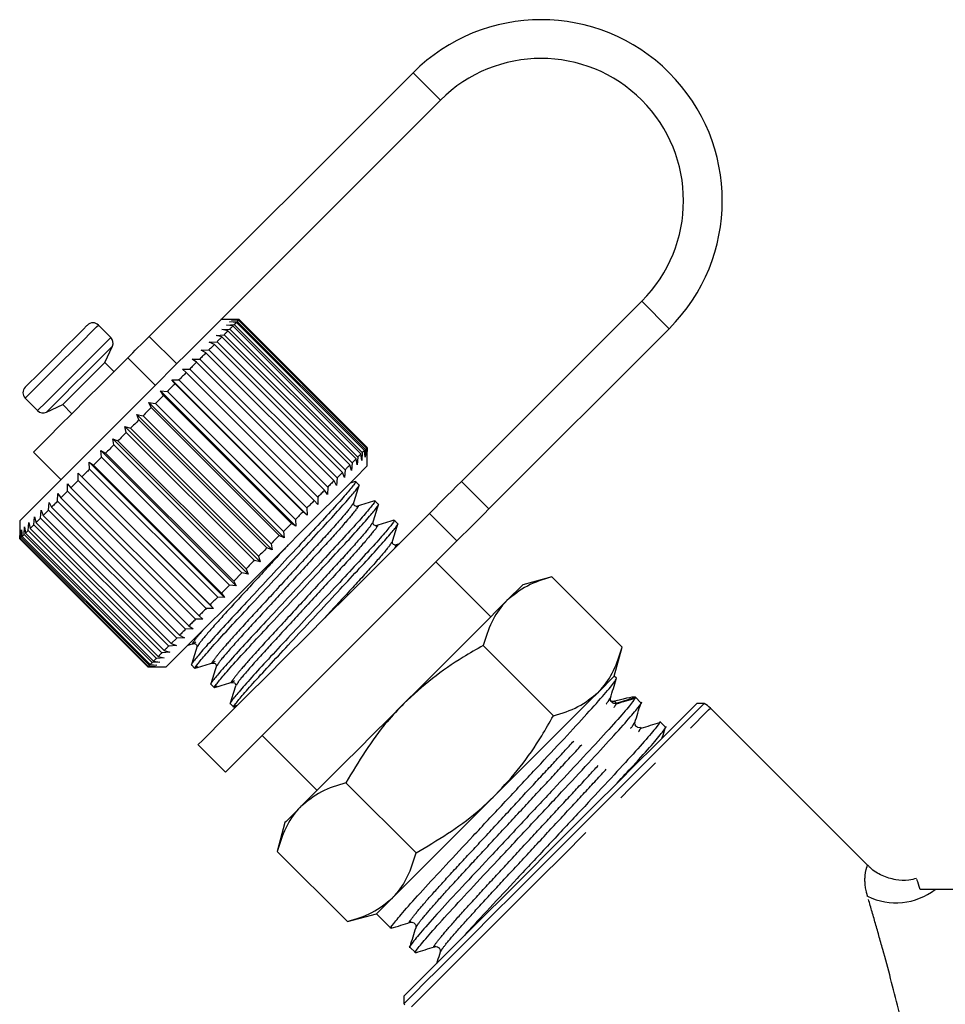
# Model space of a CAD drawing. Extents: x 15 to 418, y 22 to 255.
# Drawn here: x 311 to 335, y 209 to 234 of the extents above; entities that cross this region are included whole.
import ezdxf

# ---------------------------------------------------------------- set-up
doc = ezdxf.new("R2010")
doc.units = 0
doc.linetypes.add('PHANTOM', pattern=[12.7, 6.35, -1.27, 1.27, -1.27, 1.27, -1.27])
doc.layers.get('0').update_dxf_attribs({"linetype": 'CONTINUOUS'})

msp = doc.modelspace()

# ---------------------------------------------------------------- linework, layer by layer
at = {"color": 7, "linetype": 'CONTINUOUS'}
for p, q in [((321.183, 232.801), (314.386, 226.004)), ((321.89, 232.094), (316.006, 226.21)), ((322.431, 222.264), (327.075, 226.908)), ((316.701, 226.437), (316.233, 226.437)), ((316.504, 226.425), (316.696, 226.429)), ((316.705, 226.437), (316.696, 226.429)), ((316.696, 226.429), (319.996, 223.129)), ((316.705, 226.437), (316.701, 226.437)), ((320.004, 223.137), (316.705, 226.437)), ((313.396, 225.975), (313.075, 226.296)), ((316.258, 226.179), (316.46, 226.192)), ((316.414, 226.146), (316.258, 226.179)), ((316.374, 226.295), (316.574, 226.307)), ((316.54, 226.272), (316.374, 226.295)), ((316.456, 226.377), (316.653, 226.386)), ((316.631, 226.363), (316.456, 226.377)), ((316.46, 226.192), (319.76, 222.893)), ((316.686, 226.419), (316.504, 226.425)), ((319.84, 222.972), (316.54, 226.272)), ((316.574, 226.307), (319.874, 223.007)), ((319.931, 223.064), (316.631, 226.363)), ((316.653, 226.386), (319.953, 223.086)), ((319.986, 223.119), (316.686, 226.419)), ((323.139, 221.557), (327.783, 226.201)), ((316.109, 226.03), (316.312, 226.044)), ((316.255, 225.988), (316.109, 226.03)), ((319.555, 222.688), (316.255, 225.988)), ((316.312, 226.044), (319.612, 222.745)), ((319.714, 222.847), (316.414, 226.146)), ((313.24, 225.329), (313.435, 225.749)), ((315.931, 225.852), (316.132, 225.865)), ((316.065, 225.798), (315.931, 225.852)), ((319.365, 222.498), (316.065, 225.798)), ((316.132, 225.865), (319.432, 222.565)), ((315.492, 225.413), (315.687, 225.42)), ((315.603, 225.335), (315.492, 225.413)), ((315.687, 225.42), (318.987, 222.12)), ((315.724, 225.645), (315.923, 225.655)), ((315.847, 225.579), (315.724, 225.645)), ((319.147, 222.279), (315.847, 225.579)), ((315.923, 225.655), (319.223, 222.356)), ((313.475, 225.094), (313.24, 225.329)), ((315.238, 225.159), (315.428, 225.16)), ((315.336, 225.068), (315.238, 225.159)), ((315.428, 225.16), (318.727, 221.86)), ((318.902, 222.035), (315.603, 225.335)), ((318.636, 221.769), (315.336, 225.068)), ((314.964, 224.885), (315.148, 224.88)), ((315.05, 224.783), (314.964, 224.885)), ((318.453, 221.397), (314.964, 224.885)), ((318.35, 221.483), (315.05, 224.783)), ((315.148, 224.88), (318.448, 221.581)), ((311.189, 224.41), (311.51, 224.089)), ((314.676, 224.597), (314.852, 224.584)), ((314.749, 224.482), (314.676, 224.597)), ((318.164, 221.108), (314.676, 224.597)), ((318.049, 221.182), (314.749, 224.482)), ((314.852, 224.584), (318.151, 221.284)), ((311.736, 224.049), (312.156, 224.245)), ((312.156, 224.245), (312.391, 224.009)), ((314.375, 224.296), (314.543, 224.275)), ((314.437, 224.169), (314.375, 224.296)), ((317.864, 220.808), (314.375, 224.296)), ((317.737, 220.87), (314.437, 224.169)), ((314.543, 224.275), (317.842, 220.975)), ((314.067, 223.988), (314.225, 223.957)), ((314.117, 223.85), (314.067, 223.988)), ((317.555, 220.5), (314.067, 223.988)), ((314.225, 223.957), (317.525, 220.658)), ((313.615, 223.819), (311.048, 221.252)), ((313.755, 223.676), (313.903, 223.635)), ((313.794, 223.527), (313.755, 223.676)), ((317.244, 220.188), (313.755, 223.676)), ((313.903, 223.635), (317.203, 220.335)), ((317.417, 220.55), (314.117, 223.85)), ((317.094, 220.227), (313.794, 223.527)), ((313.444, 223.365), (313.58, 223.313)), ((313.473, 223.205), (313.444, 223.365)), ((316.932, 219.876), (313.444, 223.365)), ((316.773, 219.905), (313.473, 223.205)), ((313.58, 223.313), (316.88, 220.013)), ((319.996, 223.129), (319.992, 222.936)), ((319.996, 223.129), (320.004, 223.137)), ((320.004, 223.134), (320.004, 223.137)), ((320.004, 222.666), (320.004, 223.134)), ((311.401, 223.019), (312.108, 222.312)), ((313.137, 223.058), (313.261, 222.994)), ((313.156, 222.889), (313.137, 223.058)), ((316.625, 219.569), (313.137, 223.058)), ((316.456, 219.589), (313.156, 222.889)), ((313.261, 222.994), (316.561, 219.694)), ((319.76, 222.893), (319.746, 222.69)), ((319.862, 222.807), (319.84, 222.972)), ((319.874, 223.007), (319.862, 222.807)), ((319.945, 222.889), (319.931, 223.064)), ((319.953, 223.086), (319.945, 222.889)), ((319.992, 222.936), (319.986, 223.119)), ((312.838, 222.759), (312.951, 222.683)), ((312.849, 222.582), (312.838, 222.759)), ((316.326, 219.271), (312.838, 222.759)), ((312.951, 222.683), (316.251, 219.383)), ((319.598, 222.542), (319.555, 222.688)), ((319.612, 222.745), (319.598, 222.542)), ((319.714, 222.847), (319.612, 222.745)), ((319.746, 222.69), (319.714, 222.847)), ((312.552, 222.473), (312.652, 222.385)), ((312.555, 222.288), (312.552, 222.473)), ((316.04, 218.984), (312.552, 222.473)), ((312.652, 222.385), (315.952, 219.085)), ((316.149, 219.282), (312.849, 222.582)), ((319.419, 222.363), (319.365, 222.498)), ((319.432, 222.565), (319.419, 222.363)), ((312.279, 222.011), (312.281, 222.202)), ((312.281, 222.202), (312.369, 222.102)), ((315.855, 218.988), (312.555, 222.288)), ((318.987, 222.12), (318.98, 221.925)), ((319.212, 222.157), (319.147, 222.279)), ((319.223, 222.356), (319.212, 222.157)), ((319.693, 222.262), (319.558, 222.22)), ((319.793, 222.17), (319.701, 222.262)), ((312.023, 221.756), (312.031, 221.952)), ((312.031, 221.952), (312.106, 221.839)), ((315.579, 218.712), (312.279, 222.011)), ((312.369, 222.102), (315.669, 218.802)), ((318.727, 221.86), (318.726, 221.67)), ((318.98, 221.925), (318.902, 222.035)), ((311.792, 221.524), (311.803, 221.724)), ((311.803, 221.724), (311.866, 221.599)), ((315.323, 218.456), (312.023, 221.756)), ((312.106, 221.839), (315.406, 218.539)), ((318.726, 221.67), (318.636, 221.769)), ((320.292, 221.672), (320.2, 221.763)), ((311.587, 221.32), (311.601, 221.522)), ((311.601, 221.522), (311.653, 221.385)), ((311.792, 221.524), (311.653, 221.385)), ((311.653, 221.385), (314.952, 218.085)), ((315.092, 218.224), (311.792, 221.524)), ((311.866, 221.599), (315.166, 218.299)), ((318.453, 221.397), (318.35, 221.483)), ((318.448, 221.581), (318.453, 221.397)), ((311.048, 221.252), (311.048, 220.78)), ((311.27, 221.003), (311.284, 221.205)), ((311.284, 221.205), (311.314, 221.047)), ((311.413, 221.145), (311.427, 221.348)), ((314.713, 217.846), (311.413, 221.145)), ((311.427, 221.348), (311.468, 221.2)), ((311.468, 221.2), (314.768, 217.901)), ((314.887, 218.02), (311.587, 221.32)), ((318.049, 221.182), (317.842, 220.975)), ((318.164, 221.108), (318.049, 221.182)), ((318.151, 221.284), (318.164, 221.108)), ((320.79, 221.173), (320.699, 221.264)), ((311.052, 220.785), (311.056, 220.977)), ((311.056, 220.977), (311.06, 220.793)), ((311.089, 220.822), (311.097, 221.018)), ((311.097, 221.018), (311.109, 220.842)), ((311.162, 220.895), (311.173, 221.095)), ((314.462, 217.595), (311.162, 220.895)), ((311.173, 221.095), (311.194, 220.927)), ((311.194, 220.927), (314.494, 217.627)), ((314.57, 217.703), (311.27, 221.003)), ((311.314, 221.047), (314.614, 217.747)), ((317.864, 220.808), (317.737, 220.87)), ((317.842, 220.975), (317.864, 220.808)), ((311.048, 220.78), (314.348, 217.48)), ((314.352, 217.485), (311.052, 220.785)), ((311.06, 220.793), (314.36, 217.493)), ((314.389, 217.522), (311.089, 220.822)), ((311.109, 220.842), (314.409, 217.542)), ((316.351, 214.77), (322.314, 220.733)), ((317.525, 220.658), (317.555, 220.5)), ((320.83, 220.652), (320.745, 220.626)), ((317.203, 220.335), (317.244, 220.188)), ((317.555, 220.5), (317.417, 220.55)), ((317.244, 220.188), (317.094, 220.227)), ((323.186, 218.777), (321.772, 220.191)), ((317.386, 220.048), (314.819, 217.48)), ((316.773, 219.905), (316.561, 219.694)), ((316.932, 219.876), (316.773, 219.905)), ((316.88, 220.013), (316.932, 219.876)), ((316.625, 219.569), (316.456, 219.589)), ((316.561, 219.694), (316.625, 219.569)), ((324.011, 219.602), (323.601, 219.191)), ((324.759, 219.802), (324.011, 219.602)), ((326.569, 217.992), (324.759, 219.802)), ((316.251, 219.383), (316.326, 219.271)), ((315.952, 219.085), (316.04, 218.984)), ((316.326, 219.271), (316.149, 219.282)), ((316.04, 218.984), (315.855, 218.988)), ((315.77, 218.714), (315.579, 218.712)), ((315.669, 218.802), (315.77, 218.714)), ((315.519, 218.463), (315.323, 218.456)), ((315.406, 218.539), (315.519, 218.463)), ((315.092, 218.224), (314.952, 218.085)), ((314.952, 218.085), (315.089, 218.033)), ((315.291, 218.235), (315.092, 218.224)), ((315.166, 218.299), (315.291, 218.235)), ((315.384, 218.045), (315.548, 218.096)), ((315.533, 218.098), (315.584, 218.131)), ((314.915, 217.86), (314.713, 217.846)), ((314.768, 217.901), (314.915, 217.86)), ((315.089, 218.033), (314.887, 218.02)), ((324.8, 216.223), (322.99, 218.033)), ((326.368, 217.245), (326.569, 217.992)), ((314.662, 217.606), (314.462, 217.595)), ((314.494, 217.627), (314.662, 217.606)), ((314.772, 217.717), (314.57, 217.703)), ((314.614, 217.747), (314.772, 217.717)), ((316.032, 217.599), (316.083, 217.632)), ((314.352, 217.485), (314.348, 217.48)), ((314.348, 217.48), (314.819, 217.48)), ((314.544, 217.488), (314.352, 217.485)), ((314.36, 217.493), (314.544, 217.488)), ((314.585, 217.53), (314.389, 217.522)), ((314.409, 217.542), (314.585, 217.53)), ((315.473, 217.534), (315.564, 217.443)), ((316.531, 217.1), (316.582, 217.133)), ((326.368, 217.245), (325.958, 216.834)), ((326.424, 217.189), (326.368, 217.245)), ((315.971, 217.035), (316.063, 216.944)), ((316.47, 216.536), (316.562, 216.445)), ((326.246, 216.658), (326.257, 216.677)), ((326.296, 216.584), (326.301, 216.579)), ((327.055, 216.558), (326.911, 216.702)), ((328.684, 216.538), (328.49, 216.538)), ((332.894, 212.369), (328.843, 216.42)), ((326.877, 216.028), (326.888, 216.047)), ((327.685, 215.928), (327.542, 216.071)), ((317.294, 215.713), (318.708, 214.298)), ((315.644, 215.477), (316.351, 214.77)), ((321.261, 212.685), (319.452, 214.495)), ((317.883, 213.473), (317.683, 212.726)), ((319.492, 210.916), (317.683, 212.726)), ((319.492, 210.916), (320.24, 211.116)), ((320.24, 211.116), (320.611, 210.745)), ((321.098, 210.258), (321.242, 210.115)), ((320.947, 208.995), (320.947, 208.801))]:
    msp.add_line(p, q, dxfattribs=at)
at = {"color": 8, "linetype": 'PHANTOM'}
for p, q in [((321.183, 232.801), (321.89, 232.094)), ((327.783, 226.201), (327.075, 226.908)), ((314.386, 226.004), (315.093, 225.297)), ((314.54, 224.744), (313.833, 225.451)), ((322.431, 222.264), (323.139, 221.557)), ((322.314, 220.733), (321.607, 221.44)), ((326.374, 216.599), (326.425, 216.548)), ((326.425, 216.548), (326.911, 216.702))]:
    msp.add_line(p, q, dxfattribs=at)
at = {"color": 7, "linetype": 'CONTINUOUS', "flags": 128}
for points in [[(311.189, 224.693), (311.2, 224.704), (311.293, 224.796), (311.469, 224.973), (311.709, 225.213), (311.983, 225.486), (312.257, 225.761), (312.5, 226.003), (312.681, 226.184), (312.778, 226.282), (312.792, 226.296)], [(316.006, 226.21), (315.988, 226.192), (315.738, 225.942), (315.411, 225.615), (315.021, 225.225), (314.581, 224.784), (314.106, 224.31), (313.615, 223.819)], [(316.54, 226.272), (316.531, 226.263), (316.521, 226.254), (316.512, 226.244), (316.502, 226.234), (316.492, 226.224), (316.481, 226.214), (316.471, 226.203), (316.46, 226.192)], [(316.631, 226.363), (316.625, 226.357), (316.618, 226.351), (316.611, 226.344), (316.605, 226.337), (316.597, 226.33), (316.59, 226.322), (316.582, 226.315), (316.574, 226.307)], [(316.686, 226.419), (316.683, 226.415), (316.679, 226.412), (316.676, 226.408), (316.672, 226.404), (316.668, 226.4), (316.663, 226.396), (316.658, 226.391), (316.653, 226.386)], [(313.833, 225.451), (313.894, 225.512), (313.959, 225.577), (314.026, 225.644), (314.095, 225.713), (314.167, 225.785), (314.239, 225.857), (314.312, 225.931), (314.386, 226.004)], [(316.255, 225.988), (316.24, 225.973), (316.226, 225.958), (316.211, 225.943), (316.195, 225.928), (316.18, 225.912), (316.164, 225.897), (316.148, 225.881), (316.132, 225.865)], [(316.414, 226.146), (316.402, 226.135), (316.39, 226.122), (316.377, 226.11), (316.365, 226.097), (316.352, 226.084), (316.339, 226.071), (316.325, 226.058), (316.312, 226.044)], [(316.065, 225.798), (316.048, 225.781), (316.031, 225.763), (316.013, 225.746), (315.996, 225.728), (315.978, 225.71), (315.96, 225.692), (315.941, 225.674), (315.923, 225.655)], [(313.833, 225.451), (313.506, 225.124), (313.146, 224.764), (312.772, 224.39), (312.409, 224.027), (312.076, 223.694), (311.794, 223.413), (311.58, 223.199), (311.447, 223.065), (311.401, 223.019)], [(315.847, 225.579), (315.827, 225.56), (315.808, 225.54), (315.788, 225.521), (315.768, 225.501), (315.748, 225.481), (315.728, 225.461), (315.708, 225.44), (315.687, 225.42)], [(312.156, 224.245), (312.195, 224.284), (312.311, 224.4), (312.485, 224.575), (312.692, 224.782), (312.9, 224.99), (313.077, 225.167), (313.196, 225.286), (313.24, 225.329), (313.24, 225.329)], [(315.603, 225.335), (315.581, 225.314), (315.56, 225.292), (315.538, 225.271), (315.516, 225.249), (315.494, 225.227), (315.472, 225.205), (315.45, 225.183), (315.428, 225.16)], [(315.336, 225.068), (315.313, 225.045), (315.29, 225.022), (315.266, 224.999), (315.243, 224.975), (315.219, 224.952), (315.196, 224.928), (315.172, 224.904), (315.148, 224.88)], [(315.05, 224.783), (315.026, 224.758), (315.001, 224.734), (314.977, 224.709), (314.952, 224.684), (314.927, 224.659), (314.902, 224.634), (314.877, 224.609), (314.852, 224.584)], [(314.749, 224.482), (314.724, 224.456), (314.698, 224.431), (314.672, 224.405), (314.647, 224.379), (314.621, 224.353), (314.595, 224.327), (314.569, 224.301), (314.543, 224.275)], [(314.437, 224.169), (314.411, 224.143), (314.384, 224.117), (314.358, 224.09), (314.331, 224.064), (314.305, 224.037), (314.278, 224.011), (314.252, 223.984), (314.225, 223.957)], [(314.117, 223.85), (314.091, 223.823), (314.064, 223.796), (314.037, 223.769), (314.01, 223.743), (313.983, 223.716), (313.956, 223.689), (313.93, 223.662), (313.903, 223.635)], [(313.794, 223.527), (313.768, 223.5), (313.741, 223.473), (313.714, 223.446), (313.687, 223.42), (313.66, 223.393), (313.634, 223.366), (313.607, 223.339), (313.58, 223.313)], [(313.473, 223.205), (313.446, 223.179), (313.42, 223.152), (313.393, 223.126), (313.367, 223.099), (313.34, 223.073), (313.314, 223.046), (313.288, 223.02), (313.261, 222.994)], [(313.156, 222.889), (313.13, 222.863), (313.104, 222.837), (313.079, 222.811), (313.053, 222.785), (313.027, 222.76), (313.002, 222.734), (312.976, 222.709), (312.951, 222.683)], [(319.84, 222.972), (319.83, 222.963), (319.821, 222.954), (319.811, 222.944), (319.802, 222.934), (319.791, 222.924), (319.781, 222.914), (319.771, 222.903), (319.76, 222.893)], [(319.931, 223.064), (319.924, 223.057), (319.918, 223.051), (319.911, 223.044), (319.904, 223.037), (319.897, 223.03), (319.89, 223.023), (319.882, 223.015), (319.874, 223.007)], [(319.986, 223.119), (319.983, 223.116), (319.979, 223.112), (319.976, 223.108), (319.972, 223.104), (319.967, 223.1), (319.963, 223.096), (319.958, 223.091), (319.953, 223.086)], [(320.004, 222.666), (320, 222.662), (319.925, 222.587), (319.76, 222.421), (319.509, 222.17), (319.183, 221.844), (318.792, 221.454), (318.352, 221.013), (317.878, 220.539), (317.386, 220.048)], [(319.555, 222.688), (319.54, 222.673), (319.525, 222.658), (319.51, 222.643), (319.495, 222.628), (319.48, 222.612), (319.464, 222.597), (319.448, 222.581), (319.432, 222.565)], [(312.849, 222.582), (312.824, 222.557), (312.799, 222.532), (312.774, 222.507), (312.75, 222.482), (312.725, 222.458), (312.701, 222.433), (312.676, 222.409), (312.652, 222.385)], [(319.365, 222.498), (319.348, 222.481), (319.331, 222.463), (319.313, 222.446), (319.295, 222.428), (319.278, 222.41), (319.259, 222.392), (319.241, 222.374), (319.223, 222.356)], [(312.555, 222.288), (312.532, 222.264), (312.508, 222.241), (312.485, 222.217), (312.461, 222.194), (312.438, 222.171), (312.415, 222.148), (312.392, 222.125), (312.369, 222.102)], [(319.147, 222.279), (319.127, 222.26), (319.108, 222.241), (319.088, 222.221), (319.068, 222.201), (319.048, 222.181), (319.028, 222.161), (319.007, 222.14), (318.987, 222.12)], [(321.607, 221.44), (321.675, 221.508), (321.757, 221.59), (321.85, 221.683), (321.953, 221.786), (322.065, 221.898), (322.184, 222.017), (322.306, 222.139), (322.431, 222.264)], [(312.279, 222.011), (312.257, 221.989), (312.235, 221.967), (312.213, 221.946), (312.191, 221.924), (312.17, 221.902), (312.149, 221.881), (312.127, 221.86), (312.106, 221.839)], [(318.902, 222.035), (318.881, 222.014), (318.86, 221.992), (318.838, 221.971), (318.816, 221.949), (318.794, 221.927), (318.772, 221.905), (318.75, 221.883), (318.727, 221.86)], [(312.023, 221.756), (312.003, 221.736), (311.983, 221.716), (311.963, 221.696), (311.943, 221.676), (311.924, 221.656), (311.905, 221.637), (311.885, 221.618), (311.866, 221.599)], [(318.636, 221.769), (318.613, 221.746), (318.59, 221.722), (318.566, 221.699), (318.543, 221.676), (318.519, 221.652), (318.495, 221.628), (318.472, 221.605), (318.448, 221.581)], [(315.644, 215.477), (315.655, 215.488), (315.747, 215.58), (315.927, 215.76), (316.191, 216.024), (316.53, 216.363), (316.936, 216.769), (317.396, 217.229), (317.897, 217.73), (318.426, 218.259), (318.965, 218.798), (319.501, 219.334), (320.017, 219.85), (320.499, 220.332), (320.933, 220.766), (321.306, 221.139), (321.607, 221.44)], [(318.35, 221.483), (318.326, 221.458), (318.301, 221.434), (318.276, 221.409), (318.252, 221.384), (318.227, 221.36), (318.202, 221.335), (318.177, 221.309), (318.151, 221.284)], [(323.139, 221.557), (323.014, 221.432), (322.891, 221.31), (322.772, 221.191), (322.66, 221.079), (322.557, 220.976), (322.464, 220.883), (322.382, 220.801), (322.314, 220.733)], [(311.413, 221.145), (311.4, 221.132), (311.387, 221.119), (311.374, 221.107), (311.362, 221.094), (311.35, 221.082), (311.338, 221.07), (311.326, 221.058), (311.314, 221.047)], [(311.587, 221.32), (311.572, 221.304), (311.556, 221.289), (311.541, 221.273), (311.526, 221.258), (311.511, 221.244), (311.496, 221.229), (311.482, 221.215), (311.468, 221.2)], [(311.162, 220.895), (311.155, 220.887), (311.147, 220.88), (311.14, 220.873), (311.134, 220.866), (311.127, 220.86), (311.121, 220.854), (311.115, 220.848), (311.109, 220.842)], [(311.27, 221.003), (311.26, 220.993), (311.25, 220.983), (311.24, 220.973), (311.231, 220.963), (311.221, 220.954), (311.212, 220.945), (311.203, 220.936), (311.194, 220.927)], [(317.737, 220.87), (317.71, 220.843), (317.684, 220.817), (317.658, 220.79), (317.631, 220.764), (317.605, 220.737), (317.578, 220.711), (317.551, 220.684), (317.525, 220.658)], [(311.089, 220.822), (311.085, 220.817), (311.08, 220.813), (311.076, 220.809), (311.073, 220.805), (311.069, 220.802), (311.066, 220.799), (311.063, 220.796), (311.06, 220.793)], [(317.417, 220.55), (317.39, 220.523), (317.364, 220.496), (317.337, 220.47), (317.31, 220.443), (317.283, 220.416), (317.256, 220.389), (317.229, 220.362), (317.203, 220.335)], [(317.094, 220.227), (317.067, 220.2), (317.041, 220.173), (317.014, 220.147), (316.987, 220.12), (316.96, 220.093), (316.933, 220.066), (316.907, 220.04), (316.88, 220.013)], [(316.456, 219.589), (316.43, 219.563), (316.404, 219.537), (316.378, 219.511), (316.353, 219.486), (316.327, 219.46), (316.301, 219.434), (316.276, 219.409), (316.251, 219.383)], [(316.149, 219.282), (316.124, 219.257), (316.099, 219.232), (316.074, 219.207), (316.05, 219.182), (316.025, 219.158), (316.001, 219.133), (315.976, 219.109), (315.952, 219.085)], [(323.601, 219.191), (323.378, 218.969), (323.114, 218.704), (322.813, 218.403), (322.479, 218.07), (322.12, 217.71), (321.74, 217.331), (321.347, 216.938), (320.947, 216.538)], [(315.855, 218.988), (315.832, 218.964), (315.808, 218.941), (315.785, 218.917), (315.761, 218.894), (315.738, 218.871), (315.715, 218.848), (315.692, 218.825), (315.669, 218.802)], [(315.579, 218.712), (315.557, 218.69), (315.535, 218.668), (315.513, 218.646), (315.491, 218.624), (315.47, 218.603), (315.448, 218.581), (315.427, 218.56), (315.406, 218.539)], [(315.323, 218.456), (315.303, 218.436), (315.283, 218.416), (315.263, 218.396), (315.243, 218.376), (315.224, 218.357), (315.204, 218.337), (315.185, 218.318), (315.166, 218.299)], [(314.713, 217.846), (314.7, 217.832), (314.687, 217.82), (314.674, 217.807), (314.662, 217.795), (314.649, 217.782), (314.638, 217.77), (314.626, 217.759), (314.614, 217.747)], [(314.887, 218.02), (314.872, 218.004), (314.856, 217.989), (314.841, 217.974), (314.826, 217.959), (314.811, 217.944), (314.796, 217.929), (314.782, 217.915), (314.768, 217.901)], [(314.462, 217.595), (314.454, 217.587), (314.447, 217.58), (314.44, 217.573), (314.434, 217.566), (314.427, 217.56), (314.421, 217.554), (314.415, 217.548), (314.409, 217.542)], [(314.57, 217.703), (314.56, 217.693), (314.55, 217.683), (314.54, 217.673), (314.53, 217.663), (314.521, 217.654), (314.512, 217.645), (314.503, 217.636), (314.494, 217.627)], [(314.389, 217.522), (314.384, 217.517), (314.38, 217.513), (314.376, 217.509), (314.373, 217.505), (314.369, 217.502), (314.366, 217.499), (314.363, 217.496), (314.36, 217.493)], [(325.958, 216.834), (325.735, 216.612), (325.471, 216.347), (325.17, 216.046), (324.836, 215.713), (324.477, 215.353), (324.097, 214.974), (323.704, 214.581), (323.304, 214.181)], [(320.947, 216.538), (320.547, 216.138), (320.154, 215.745), (319.775, 215.365), (319.415, 215.006), (319.082, 214.672), (318.781, 214.371), (318.516, 214.107), (318.294, 213.884)], [(320.947, 208.801), (320.959, 208.813), (321.049, 208.903), (321.228, 209.082), (321.49, 209.344), (321.831, 209.685), (322.242, 210.096), (322.713, 210.567), (323.233, 211.087), (323.79, 211.644), (324.372, 212.226), (324.964, 212.818), (325.552, 213.406), (326.123, 213.977), (326.663, 214.517), (327.16, 215.014), (327.603, 215.457), (327.979, 215.833), (328.282, 216.136), (328.503, 216.357), (328.638, 216.492), (328.684, 216.538), (328.684, 216.538)], [(328.49, 216.538), (328.443, 216.491), (328.305, 216.353), (328.079, 216.127), (327.769, 215.817), (327.385, 215.433), (326.935, 214.983), (326.431, 214.478), (325.884, 213.932), (325.308, 213.356), (324.718, 212.766), (324.128, 212.176), (323.553, 211.601), (323.006, 211.054), (322.502, 210.55), (322.052, 210.1), (321.667, 209.715), (321.358, 209.406), (321.132, 209.18), (320.994, 209.042), (320.947, 208.995)], [(323.304, 214.181), (322.904, 213.781), (322.511, 213.388), (322.132, 213.008), (321.772, 212.649), (321.439, 212.315), (321.138, 212.014), (320.873, 211.75), (320.651, 211.527)], [(318.294, 213.884), (318.116, 213.707), (317.987, 213.578), (317.909, 213.5), (317.883, 213.473)], [(320.651, 211.527), (320.473, 211.35), (320.345, 211.221), (320.266, 211.143), (320.24, 211.116)]]:
    msp.add_lwpolyline(points, dxfattribs=at)
at = {"color": 8, "linetype": 'PHANTOM', "flags": 128}
for points in [[(311.189, 224.41), (311.232, 224.453), (311.364, 224.585), (311.57, 224.791), (311.832, 225.053), (312.123, 225.344), (312.415, 225.635), (312.679, 225.9), (312.889, 226.11), (313.026, 226.247), (313.075, 226.296), (313.075, 226.296)], [(311.51, 224.089), (311.553, 224.133), (311.685, 224.264), (311.891, 224.47), (312.153, 224.732), (312.444, 225.023), (312.735, 225.315), (312.999, 225.579), (313.21, 225.789), (313.347, 225.926), (313.396, 225.975), (313.396, 225.975)], [(311.736, 224.049), (311.738, 224.052), (311.804, 224.118), (311.955, 224.268), (312.174, 224.487), (312.438, 224.751), (312.717, 225.031), (312.983, 225.296), (313.205, 225.519), (313.36, 225.674), (313.432, 225.745), (313.435, 225.749)], [(321.145, 208.721), (321.311, 208.887), (321.564, 209.14), (321.898, 209.474), (322.305, 209.881), (322.775, 210.351), (323.297, 210.874), (323.859, 211.435), (324.447, 212.023), (325.047, 212.624), (325.645, 213.222), (326.226, 213.803), (326.777, 214.354), (327.285, 214.861), (327.737, 215.313), (328.122, 215.699), (328.432, 216.008), (328.659, 216.235), (328.797, 216.373), (328.843, 216.42)]]:
    msp.add_lwpolyline(points, dxfattribs=at)
at = {"color": 7, "linetype": 'CONTINUOUS'}
for centre, radius, start, end in [((324.483, 229.501), 4.667, 315, 135), ((324.483, 229.501), 3.667, 315, 135), ((312.933, 226.154), 0.2, 45, 135), ((313.254, 225.833), 0.2, 335, 45), ((311.331, 224.551), 0.2, 135, 225), ((311.651, 224.231), 0.2, 225, 295), ((313.758, 218.076), 3.828, 134.9673, 135.0639), ((328.372, 215.948), 0.667, 45, 62.1144), ((321.536, 209.113), 0.667, 207.8856, 211.1297)]:
    msp.add_arc(centre, radius, start, end, dxfattribs=at)
at = {"color": 8, "linetype": 'PHANTOM'}
for centre, radius, start, end in [((326.388, 216.665), 0.122, 225.0083, 287.5284), ((333.622, 213.051), 1.652, 243.838, 307.8832)]:
    msp.add_arc(centre, radius, start, end, dxfattribs=at)
at = {"color": 7, "linetype": 'CONTINUOUS'}
msp.add_ellipse((322.251, 215.234), major_axis=(4.662, 1.466), ratio=0.029241, start_param=0.018198, end_param=0.476304, dxfattribs=at)
for points, knots in [([(319.68, 222.25), (319.688, 222.255), (319.732, 222.282), (319.664, 222.186), (319.472, 221.95), (319.13, 221.564), (318.685, 221.079), (318.162, 220.518), (317.595, 219.907), (317.027, 219.295), (316.503, 218.732), (316.056, 218.245), (315.709, 217.854), (315.516, 217.617), (315.443, 217.518), (315.473, 217.535), (315.474, 217.535)], [0, 0, 0, 0, 0.017663, 0.098006, 0.18119, 0.264375, 0.344718, 0.425061, 0.508246, 0.59143, 0.671773, 0.752116, 0.835301, 0.918486, 0.998829, 1, 1, 1, 1]), ([(315.633, 217.486), (315.604, 217.466), (315.53, 217.413), (315.598, 217.516), (315.794, 217.755), (316.135, 218.141), (316.581, 218.625), (317.103, 219.186), (317.67, 219.798), (318.238, 220.41), (318.762, 220.973), (319.21, 221.46), (319.556, 221.851), (319.748, 222.086), (319.823, 222.188), (319.792, 222.17), (319.792, 222.169)], [0, 0, 0, 0, 0.04855, 0.126367, 0.206936, 0.287505, 0.365322, 0.443139, 0.523708, 0.604277, 0.682094, 0.759911, 0.84048, 0.92105, 0.998867, 1, 1, 1, 1]), ([(319.654, 221.718), (319.677, 221.792), (319.724, 221.942), (319.771, 222.091), (319.794, 222.165)], [0, 0, 0, 0, 0.499891, 1, 1, 1, 1]), ([(320.179, 221.751), (320.187, 221.756), (320.231, 221.783), (320.163, 221.687), (319.971, 221.451), (319.629, 221.065), (319.184, 220.58), (318.661, 220.019), (318.094, 219.408), (317.526, 218.796), (317.002, 218.233), (316.555, 217.746), (316.208, 217.355), (316.015, 217.118), (315.942, 217.019), (315.972, 217.036), (315.972, 217.036)], [0, 0, 0, 0, 0.017663, 0.098006, 0.18119, 0.264375, 0.344718, 0.425061, 0.508246, 0.59143, 0.671773, 0.752116, 0.835301, 0.918486, 0.998829, 1, 1, 1, 1]), ([(316.132, 216.988), (316.103, 216.967), (316.028, 216.914), (316.097, 217.017), (316.293, 217.256), (316.634, 217.642), (317.079, 218.126), (317.602, 218.688), (318.169, 219.299), (318.737, 219.911), (319.261, 220.474), (319.708, 220.961), (320.055, 221.352), (320.247, 221.588), (320.322, 221.689), (320.291, 221.671), (320.29, 221.671)], [0, 0, 0, 0, 0.04855, 0.126367, 0.206936, 0.287505, 0.365322, 0.443139, 0.523708, 0.604277, 0.682094, 0.759911, 0.840481, 0.92105, 0.998867, 1, 1, 1, 1]), ([(319.747, 221.623), (319.733, 221.621), (319.706, 221.617), (319.649, 221.661), (319.651, 221.695), (319.653, 221.717)], [0, 0, 0, 0, 0.278508, 0.541108, 1, 1, 1, 1]), ([(320.192, 221.763), (320.118, 221.74), (319.97, 221.693), (319.821, 221.647), (319.747, 221.624)], [0, 0, 0, 0, 0.50012, 1, 1, 1, 1]), ([(320.152, 221.219), (320.176, 221.294), (320.223, 221.443), (320.269, 221.592), (320.293, 221.666)], [0, 0, 0, 0, 0.499897, 1, 1, 1, 1]), ([(320.678, 221.252), (320.686, 221.257), (320.729, 221.284), (320.662, 221.188), (320.47, 220.952), (320.128, 220.566), (319.682, 220.081), (319.16, 219.52), (318.593, 218.909), (318.025, 218.297), (317.501, 217.734), (317.053, 217.247), (316.707, 216.856), (316.514, 216.62), (316.441, 216.521), (316.471, 216.537), (316.471, 216.537)], [0, 0, 0, 0, 0.017663, 0.098006, 0.18119, 0.264375, 0.344718, 0.425061, 0.508246, 0.59143, 0.671773, 0.752116, 0.835301, 0.918486, 0.998829, 1, 1, 1, 1]), ([(316.631, 216.489), (316.602, 216.468), (316.527, 216.415), (316.596, 216.518), (316.791, 216.757), (317.133, 217.143), (317.578, 217.627), (318.1, 218.189), (318.668, 218.8), (319.236, 219.412), (319.76, 219.975), (320.207, 220.462), (320.554, 220.853), (320.746, 221.089), (320.821, 221.19), (320.79, 221.172), (320.789, 221.172)], [0, 0, 0, 0, 0.04855, 0.126367, 0.206936, 0.287505, 0.365322, 0.443139, 0.523708, 0.604277, 0.682094, 0.759911, 0.84048, 0.92105, 0.998867, 1, 1, 1, 1]), ([(320.246, 221.125), (320.232, 221.122), (320.205, 221.118), (320.147, 221.162), (320.15, 221.196), (320.152, 221.218)], [0, 0, 0, 0, 0.27851, 0.541106, 1, 1, 1, 1]), ([(320.691, 221.264), (320.617, 221.241), (320.469, 221.194), (320.32, 221.148), (320.246, 221.125)], [0, 0, 0, 0, 0.500113, 1, 1, 1, 1]), ([(320.651, 220.72), (320.675, 220.795), (320.722, 220.944), (320.768, 221.093), (320.792, 221.167)], [0, 0, 0, 0, 0.499895, 1, 1, 1, 1]), ([(320.745, 220.626), (320.731, 220.624), (320.704, 220.619), (320.646, 220.663), (320.649, 220.697), (320.651, 220.719)], [0, 0, 0, 0, 0.278508, 0.541108, 1, 1, 1, 1]), ([(324.759, 219.802), (324.539, 219.735), (324.095, 219.599), (323.766, 219.328), (323.601, 219.191)], [0, 0, 0, 0, 0.495458, 1, 1, 1, 1]), ([(323.601, 219.191), (323.58, 219.17), (323.424, 219.009), (323.184, 218.65), (323.055, 218.24), (322.99, 218.033)], [0, 0, 0, 0, 0.070077, 0.530778, 1, 1, 1, 1]), ([(315.519, 218.081), (315.54, 218.083), (315.574, 218.086), (315.618, 218.028), (315.614, 218.001), (315.612, 217.987)], [0, 0, 0, 0, 0.458892, 0.721492, 1, 1, 1, 1]), ([(315.612, 217.987), (315.588, 217.913), (315.542, 217.765), (315.495, 217.616), (315.472, 217.542)], [0, 0, 0, 0, 0.499881, 1, 1, 1, 1]), ([(322.99, 218.033), (322.816, 217.934), (322.364, 217.675), (321.661, 217.198), (321.186, 216.759), (320.947, 216.538)], [0, 0, 0, 0, 0.2361919, 0.6156922, 1, 1, 1, 1]), ([(325.958, 216.834), (325.978, 216.855), (326.135, 217.017), (326.374, 217.376), (326.504, 217.786), (326.569, 217.992)], [0, 0, 0, 0, 0.0700768, 0.5307776, 1, 1, 1, 1]), ([(315.603, 217.46), (315.677, 217.483), (315.825, 217.528), (315.973, 217.574), (316.047, 217.597)], [0, 0, 0, 0, 0.500035, 1, 1, 1, 1]), ([(316.018, 217.582), (316.039, 217.584), (316.073, 217.587), (316.117, 217.529), (316.113, 217.502), (316.111, 217.489)], [0, 0, 0, 0, 0.458892, 0.721492, 1, 1, 1, 1]), ([(316.111, 217.488), (316.087, 217.414), (316.041, 217.266), (315.994, 217.118), (315.971, 217.043)], [0, 0, 0, 0, 0.499885, 1, 1, 1, 1]), ([(316.102, 216.961), (316.176, 216.984), (316.324, 217.03), (316.472, 217.075), (316.546, 217.098)], [0, 0, 0, 0, 0.5000296, 1, 1, 1, 1]), ([(316.516, 217.083), (316.538, 217.085), (316.572, 217.088), (316.616, 217.03), (316.612, 217.003), (316.61, 216.99)], [0, 0, 0, 0, 0.458894, 0.721492, 1, 1, 1, 1]), ([(320.637, 210.76), (320.627, 210.754), (320.571, 210.717), (320.665, 210.848), (320.93, 211.169), (321.402, 211.696), (322.014, 212.357), (322.73, 213.123), (323.509, 213.957), (324.289, 214.792), (325.007, 215.56), (325.623, 216.226), (326.091, 216.75), (326.387, 217.101), (326.413, 217.16), (326.425, 217.188)], [0, 0, 0, 0, 0.015802, 0.096394, 0.179835, 0.263276, 0.343868, 0.42446, 0.507901, 0.591342, 0.671934, 0.752526, 0.835967, 0.919408, 1, 1, 1, 1]), ([(326.267, 216.679), (326.293, 216.761), (326.344, 216.923), (326.395, 217.086), (326.42, 217.167)], [0, 0, 0, 0, 0.499918, 1, 1, 1, 1]), ([(316.61, 216.989), (316.586, 216.915), (316.54, 216.767), (316.493, 216.619), (316.47, 216.545)], [0, 0, 0, 0, 0.499882, 1, 1, 1, 1]), ([(324.8, 216.223), (325.02, 216.29), (325.464, 216.426), (325.792, 216.697), (325.958, 216.834)], [0, 0, 0, 0, 0.495458, 1, 1, 1, 1]), ([(320.947, 216.538), (320.8, 216.383), (320.215, 215.77), (319.779, 215.041), (319.452, 214.495)], [0, 0, 0, 0, 0.251941, 1, 1, 1, 1]), ([(326.911, 216.702), (326.9, 216.675), (326.878, 216.62), (326.587, 216.273), (326.123, 215.753), (325.509, 215.09), (324.792, 214.324), (324.014, 213.489), (323.234, 212.655), (322.516, 211.886), (321.901, 211.223), (321.425, 210.69), (321.161, 210.371), (321.057, 210.234), (321.099, 210.259), (321.099, 210.259)], [0, 0, 0, 0, 0.081809, 0.166511, 0.251213, 0.333022, 0.414832, 0.499533, 0.584235, 0.666044, 0.747854, 0.832556, 0.917257, 0.999067, 1, 1, 1, 1]), ([(321.267, 210.13), (321.258, 210.124), (321.201, 210.087), (321.296, 210.217), (321.561, 210.538), (322.032, 211.065), (322.644, 211.727), (323.361, 212.493), (324.139, 213.327), (324.919, 214.162), (325.637, 214.93), (326.252, 215.594), (326.73, 216.127), (326.988, 216.442), (327.105, 216.591), (327.054, 216.557), (327.053, 216.557)], [0, 0, 0, 0, 0.015788, 0.096306, 0.179671, 0.263036, 0.343554, 0.424072, 0.507437, 0.590802, 0.67132, 0.751838, 0.835203, 0.918568, 0.999086, 1, 1, 1, 1]), ([(326.298, 216.586), (326.295, 216.588), (326.274, 216.602), (326.264, 216.651), (326.269, 216.678), (326.271, 216.69)], [0, 0, 0, 0, 0.079071, 0.564063, 1, 1, 1, 1]), ([(326.283, 216.608), (326.287, 216.606), (326.304, 216.598), (326.337, 216.593), (326.36, 216.597), (326.374, 216.599)], [0, 0, 0, 0, 0.090042, 0.45067, 1, 1, 1, 1]), ([(326.903, 216.673), (326.823, 216.648), (326.661, 216.598), (326.5, 216.548), (326.419, 216.523)], [0, 0, 0, 0, 0.500017, 1, 1, 1, 1]), ([(326.897, 216.049), (326.923, 216.131), (326.974, 216.293), (327.025, 216.456), (327.051, 216.537)], [0, 0, 0, 0, 0.4999172, 1, 1, 1, 1]), ([(327.54, 216.07), (327.53, 216.044), (327.508, 215.989), (327.217, 215.642), (326.753, 215.123), (326.139, 214.459), (325.423, 213.693), (324.645, 212.86), (323.862, 212.022), (323.155, 211.265), (322.671, 210.746), (322.489, 210.542), (322.455, 210.503)], [0, 0, 0, 0, 0.105559, 0.216112, 0.326665, 0.433443, 0.540221, 0.650773, 0.761326, 0.868104, 0.974882, 1, 1, 1, 1]), ([(323.304, 214.181), (323.523, 214.416), (323.962, 214.891), (324.44, 215.594), (324.7, 216.05), (324.8, 216.223)], [0, 0, 0, 0, 0.379197, 0.763809, 1, 1, 1, 1]), ([(327.043, 215.918), (327.022, 215.915), (326.98, 215.91), (326.914, 215.957), (326.893, 216.02), (326.899, 216.047), (326.902, 216.06)], [0, 0, 0, 0, 0.277834, 0.541718, 0.783065, 1, 1, 1, 1]), ([(327.534, 216.043), (327.453, 216.018), (327.292, 215.968), (327.13, 215.918), (327.049, 215.893)], [0, 0, 0, 0, 0.500017, 1, 1, 1, 1]), ([(326.44, 214.487), (326.582, 214.641), (326.94, 215.027), (327.357, 215.494), (327.619, 215.812), (327.735, 215.961), (327.684, 215.927), (327.684, 215.927)], [0, 0, 0, 0, 0.181968, 0.456769, 0.73157, 0.996987, 1, 1, 1, 1]), ([(327.028, 215.87), (327.046, 215.896), (327.074, 215.934), (327.038, 215.908), (327.026, 215.9)], [0, 0, 0, 0, 0.668851, 1, 1, 1, 1]), ([(327.599, 215.647), (327.601, 215.652), (327.628, 215.739), (327.655, 215.826), (327.681, 215.907)], [0, 0, 0, 0, 0.06035, 1, 1, 1, 1]), ([(319.452, 214.495), (319.232, 214.428), (318.787, 214.292), (318.459, 214.021), (318.294, 213.884)], [0, 0, 0, 0, 0.495458, 1, 1, 1, 1]), ([(321.261, 212.685), (321.807, 213.012), (322.537, 213.449), (323.15, 214.033), (323.304, 214.181)], [0, 0, 0, 0, 0.748059, 1, 1, 1, 1]), ([(318.294, 213.884), (318.273, 213.863), (318.117, 213.701), (317.877, 213.342), (317.748, 212.933), (317.683, 212.726)], [0, 0, 0, 0, 0.070077, 0.530778, 1, 1, 1, 1]), ([(320.651, 211.527), (320.671, 211.548), (320.828, 211.709), (321.067, 212.069), (321.196, 212.478), (321.261, 212.685)], [0, 0, 0, 0, 0.070077, 0.530778, 1, 1, 1, 1]), ([(334.157, 212.028), (334.09, 212.01), (333.914, 211.964), (333.606, 211.984), (333.266, 212.092), (333.019, 212.233), (332.921, 212.352), (332.901, 212.375)], [0, 0, 0, 0, 0.15203, 0.396521, 0.661982, 0.933689, 1, 1, 1, 1]), ([(334.249, 211.746), (334.217, 211.844), (334.162, 212.01), (334.163, 212.001), (334.163, 211.998)], [0, 0, 0, 0, 0.587867, 1, 1, 1, 1]), ([(335.171, 211.746), (335.128, 211.746), (335.061, 211.746), (334.882, 211.746), (334.77, 211.746), (334.637, 211.746)], [0, 0, 0, 0, 0.5, 0.5, 1, 1, 1, 1]), ([(319.492, 210.916), (319.713, 210.983), (320.157, 211.119), (320.485, 211.39), (320.651, 211.527)], [0, 0, 0, 0, 0.495458, 1, 1, 1, 1]), ([(320.621, 210.745), (320.702, 210.77), (320.865, 210.821), (321.027, 210.872), (321.108, 210.898)], [0, 0, 0, 0, 0.500071, 1, 1, 1, 1]), ([(321.251, 210.757), (321.226, 210.676), (321.175, 210.513), (321.124, 210.351), (321.098, 210.269)], [0, 0, 0, 0, 0.499945, 1, 1, 1, 1]), ([(321.11, 210.898), (321.123, 210.901), (321.15, 210.907), (321.213, 210.886), (321.26, 210.82), (321.254, 210.778), (321.251, 210.757)], [0, 0, 0, 0, 0.216935, 0.458282, 0.722165, 1, 1, 1, 1]), ([(321.251, 210.114), (321.332, 210.14), (321.495, 210.191), (321.657, 210.242), (321.739, 210.268)], [0, 0, 0, 0, 0.500068, 1, 1, 1, 1]), ([(321.74, 210.268), (321.753, 210.271), (321.78, 210.276), (321.843, 210.255), (321.89, 210.19), (321.885, 210.148), (321.882, 210.126)], [0, 0, 0, 0, 0.216936, 0.458282, 0.722165, 1, 1, 1, 1]), ([(321.882, 210.127), (321.856, 210.045), (321.826, 209.95), (321.796, 209.854), (321.791, 209.839)], [0, 0, 0, 0, 0.8484789, 1, 1, 1, 1])]:
    msp.add_open_spline(points, degree=3, knots=knots, dxfattribs=at)
at = {"color": 8, "linetype": 'PHANTOM'}
for points, knots in [([(319.634, 221.698), (319.616, 221.664), (319.577, 221.588), (319.177, 221.123), (318.561, 220.451), (317.828, 219.652), (317.096, 218.855), (316.538, 218.247), (316.186, 217.842), (316.037, 217.649), (315.974, 217.559), (316.023, 217.592), (316.032, 217.599)], [0, 0, 0, 0, 0.10356, 0.231165, 0.353733, 0.480234, 0.606735, 0.729303, 0.819332, 0.909173, 0.982149, 1, 1, 1, 1]), ([(319.727, 221.603), (319.738, 221.611), (319.815, 221.664), (319.67, 221.476), (319.293, 221.031), (318.667, 220.349), (318.156, 219.792), (317.654, 219.246), (317.169, 218.718), (316.581, 218.075), (316.187, 217.618), (316.148, 217.543), (316.131, 217.509)], [0, 0, 0, 0, 0.021403, 0.145468, 0.272784, 0.395074, 0.521287, 0.534179, 0.653809, 0.770022, 0.897338, 1, 1, 1, 1]), ([(320.133, 221.199), (320.115, 221.165), (320.076, 221.089), (319.675, 220.624), (319.06, 219.952), (318.326, 219.153), (317.595, 218.357), (317.037, 217.748), (316.685, 217.344), (316.536, 217.15), (316.473, 217.06), (316.522, 217.093), (316.531, 217.1)], [0, 0, 0, 0, 0.10356, 0.231165, 0.353733, 0.480234, 0.606735, 0.729303, 0.819332, 0.909173, 0.982149, 1, 1, 1, 1]), ([(320.225, 221.104), (320.237, 221.112), (320.314, 221.165), (320.169, 220.977), (319.792, 220.532), (319.166, 219.85), (318.655, 219.293), (318.153, 218.747), (317.668, 218.219), (317.08, 217.577), (316.686, 217.119), (316.647, 217.044), (316.63, 217.01)], [0, 0, 0, 0, 0.021403, 0.145468, 0.272784, 0.395073, 0.521287, 0.534179, 0.653809, 0.770022, 0.897338, 1, 1, 1, 1]), ([(317.964, 220.625), (317.79, 220.436), (317.592, 220.22), (317.155, 219.744), (316.67, 219.217), (316.082, 218.574), (315.688, 218.117), (315.649, 218.041), (315.632, 218.008)], [0, 0, 0, 0, 0.1616201, 0.1841991, 0.3937078, 0.5972349, 0.8202059, 1, 1, 1, 1]), ([(320.631, 220.7), (320.614, 220.666), (320.575, 220.59), (320.174, 220.125), (319.572, 219.467), (319.1, 218.954), (318.868, 218.701)], [0, 0, 0, 0, 0.219054, 0.488971, 0.748232, 1, 1, 1, 1]), ([(320.724, 220.605), (320.736, 220.614), (320.791, 220.653), (320.731, 220.577), (320.684, 220.517)], [0, 0, 0, 0, 0.21871, 1, 1, 1, 1]), ([(315.764, 218.426), (315.747, 218.406), (315.624, 218.265), (315.545, 218.155), (315.475, 218.057), (315.524, 218.091), (315.533, 218.098)], [0, 0, 0, 0, 0.076477, 0.535719, 0.908753, 1, 1, 1, 1]), ([(321.124, 210.913), (321.114, 210.907), (321.061, 210.874), (321.144, 210.994), (321.381, 211.286), (321.801, 211.762), (322.347, 212.358), (322.987, 213.047), (323.663, 213.777), (324.321, 214.488), (324.914, 215.127), (325.307, 215.552), (325.666, 215.95), (325.978, 216.303), (326.218, 216.593), (326.239, 216.64), (326.246, 216.658)], [0, 0, 0, 0, 0.018719, 0.101614, 0.18744, 0.273267, 0.356162, 0.439056, 0.524883, 0.60373, 0.680292, 0.75568, 0.776658, 0.862484, 0.948311, 1, 1, 1, 1]), ([(321.268, 210.774), (321.276, 210.795), (321.297, 210.844), (321.544, 211.142), (321.957, 211.611), (322.506, 212.21), (323.146, 212.899), (323.841, 213.65), (324.536, 214.4), (325.175, 215.089), (325.723, 215.686), (326.137, 216.156), (326.397, 216.471), (326.415, 216.523), (326.425, 216.548)], [0, 0, 0, 0, 0.062855, 0.149394, 0.235933, 0.319515, 0.403097, 0.489636, 0.576175, 0.659757, 0.74334, 0.829879, 0.916418, 1, 1, 1, 1]), ([(321.755, 210.283), (321.745, 210.277), (321.691, 210.244), (321.775, 210.364), (322.011, 210.656), (322.431, 211.132), (322.977, 211.727), (323.617, 212.417), (324.293, 213.146), (324.951, 213.857), (325.545, 214.497), (325.937, 214.922), (326.297, 215.32), (326.608, 215.673), (326.848, 215.962), (326.869, 216.01), (326.877, 216.028)], [0, 0, 0, 0, 0.018719, 0.101614, 0.18744, 0.273267, 0.356162, 0.439056, 0.524883, 0.60373, 0.680292, 0.75568, 0.776658, 0.862485, 0.948311, 1, 1, 1, 1]), ([(321.898, 210.143), (321.907, 210.164), (321.927, 210.214), (322.174, 210.512), (322.587, 210.981), (323.136, 211.579), (323.776, 212.269), (324.471, 213.019), (325.166, 213.77), (325.805, 214.458), (326.354, 215.057), (326.764, 215.522), (327.001, 215.807), (327.021, 215.854), (327.028, 215.87)], [0, 0, 0, 0, 0.065132, 0.154806, 0.244481, 0.331091, 0.417702, 0.507376, 0.59705, 0.683661, 0.770271, 0.859946, 0.94962, 1, 1, 1, 1]), ([(332.894, 211.567), (332.883, 211.608), (332.82, 211.839), (332.824, 212.138), (332.872, 212.322), (332.901, 212.387), (332.894, 212.369), (332.894, 212.368)], [0, 0, 0, 0, 0.068795, 0.392528, 0.689335, 0.997055, 1, 1, 1, 1]), ([(334.421, 205.318), (334.316, 205.896), (334.2, 206.463), (333.955, 207.577), (333.825, 208.125), (333.557, 209.194), (333.42, 209.709), (333.217, 210.443), (333.15, 210.681), (333.018, 211.142), (332.954, 211.363), (332.894, 211.567)], [0, 0, 0, 0, 0.25, 0.25, 0.5, 0.5, 0.75, 0.75, 0.875, 0.875, 1, 1, 1, 1])]:
    msp.add_open_spline(points, degree=3, knots=knots, dxfattribs=at)
at = {"color": 7, "linetype": 'CONTINUOUS'}
msp.add_open_spline([(334.637, 211.746), (334.508, 211.746), (334.389, 211.746), (334.249, 211.746)], degree=3, dxfattribs=at)

doc.saveas('drawing.dxf')
